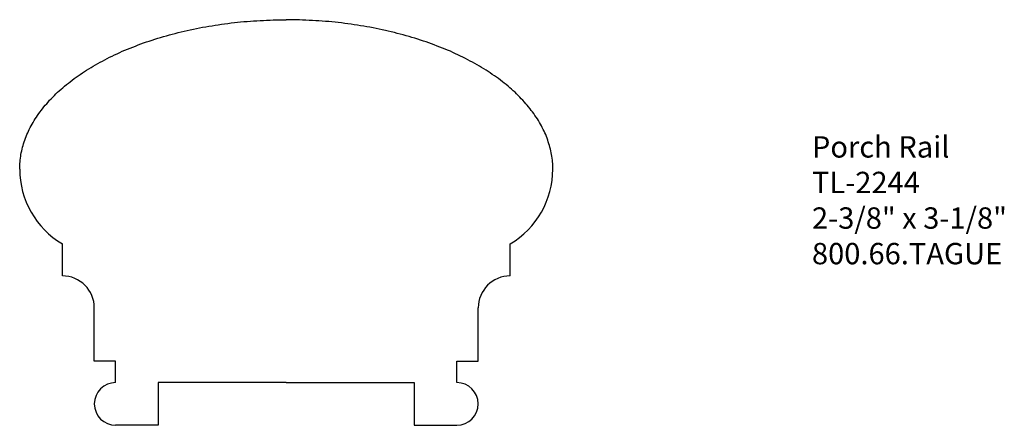
# Model space of a CAD drawing. Extents: x -387.74 to -381.97, y 839.08 to 841.46.
import ezdxf

# ---------------------------------------------------------------- set-up
doc = ezdxf.new("R2010")
doc.units = 0
doc.header["$MEASUREMENT"] = 0
doc.layers.get('0').update_dxf_attribs({"linetype": 'CONTINUOUS'})
doc.layers.add('VIEWPORT', color=7, linetype='CONTINUOUS')

msp = doc.modelspace()

# ---------------------------------------------------------------- linework, layer by layer
at = {"layer": 'VIEWPORT'}
for p, q in [((-387.4895, 839.9548), (-387.4895, 840.1423)), ((-384.8645, 839.9548), (-384.8645, 840.1423)), ((-387.302, 839.4548), (-387.302, 839.7673)), ((-385.052, 839.4548), (-385.052, 839.7673)), ((-387.177, 839.4548), (-387.302, 839.4548)), ((-387.177, 839.3298), (-387.177, 839.4548)), ((-385.177, 839.4548), (-385.052, 839.4548)), ((-385.177, 839.3298), (-385.177, 839.4548)), ((-386.177, 839.3298), (-386.927, 839.3298)), ((-386.927, 839.3298), (-386.927, 839.0798)), ((-386.177, 839.3298), (-385.427, 839.3298)), ((-385.427, 839.3298), (-385.427, 839.0798)), ((-386.927, 839.0798), (-387.177, 839.0798)), ((-385.427, 839.0798), (-385.177, 839.0798))]:
    msp.add_line(p, q, dxfattribs=at)
for points in [[(-387.7393, 840.5801, 0), (-387.7393, 840.5901, 0), (-387.7393, 840.6011, 0), (-387.7383, 840.6121, 0), (-387.7373, 840.6231, 0), (-387.7363, 840.6331, 0), (-387.7353, 840.6441, 0), (-387.7333, 840.6551, 0), (-387.7323, 840.6651, 0), (-387.7303, 840.6761, 0), (-387.7273, 840.6871, 0), (-387.7253, 840.6971, 0), (-387.7223, 840.7081, 0), (-387.7193, 840.7191, 0), (-387.7163, 840.7291, 0), (-387.7133, 840.7401, 0), (-387.7093, 840.7501, 0), (-387.7053, 840.7611, 0), (-387.7013, 840.7711, 0), (-387.6973, 840.7821, 0), (-387.6923, 840.7921, 0), (-387.6883, 840.8031, 0), (-387.6833, 840.8131, 0), (-387.6773, 840.8231, 0), (-387.6723, 840.8341, 0), (-387.6663, 840.8441, 0), (-387.6603, 840.8541, 0), (-387.6543, 840.8641, 0), (-387.6483, 840.8741, 0), (-387.6413, 840.8851, 0), (-387.6343, 840.8951, 0), (-387.6273, 840.9051, 0), (-387.6203, 840.9151, 0), (-387.6133, 840.9241, 0), (-387.6053, 840.9341, 0), (-387.5973, 840.9441, 0), (-387.5893, 840.9541, 0), (-387.5813, 840.9631, 0), (-387.5723, 840.9731, 0), (-387.5643, 840.9831, 0), (-387.5553, 840.9921, 0), (-387.5453, 841.0021, 0), (-387.5363, 841.0111, 0), (-387.5273, 841.0201, 0), (-387.5173, 841.0301, 0), (-387.5073, 841.0391, 0), (-387.4973, 841.0481, 0), (-387.4863, 841.0571, 0), (-387.4763, 841.0661, 0), (-387.4653, 841.0751, 0), (-387.4543, 841.0841, 0), (-387.4433, 841.0921, 0), (-387.4323, 841.1011, 0), (-387.4203, 841.1101, 0), (-387.4083, 841.1181, 0), (-387.3973, 841.1261, 0), (-387.3843, 841.1351, 0), (-387.3723, 841.1431, 0), (-387.3603, 841.1511, 0), (-387.3473, 841.1591, 0), (-387.3343, 841.1671, 0), (-387.3213, 841.1751, 0), (-387.3083, 841.1831, 0), (-387.2953, 841.1911, 0), (-387.2813, 841.1981, 0), (-387.2683, 841.2061, 0), (-387.2543, 841.2131, 0), (-387.2403, 841.2211, 0), (-387.2263, 841.2281, 0), (-387.2123, 841.2351, 0), (-387.1973, 841.2421, 0), (-387.1833, 841.2491, 0), (-387.1683, 841.2561, 0), (-387.1533, 841.2631, 0), (-387.1383, 841.2701, 0), (-387.1233, 841.2761, 0), (-387.1073, 841.2831, 0), (-387.0923, 841.2891, 0), (-387.0763, 841.2951, 0), (-387.0613, 841.3011, 0), (-387.0453, 841.3071, 0), (-387.0293, 841.3131, 0), (-387.0133, 841.3191, 0), (-386.9963, 841.3251, 0), (-386.9803, 841.3301, 0), (-386.9633, 841.3361, 0), (-386.9473, 841.3411, 0), (-386.9303, 841.3461, 0), (-386.9133, 841.3511, 0), (-386.8963, 841.3561, 0), (-386.8793, 841.3611, 0), (-386.8623, 841.3661, 0), (-386.8453, 841.3711, 0), (-386.8273, 841.3751, 0), (-386.8103, 841.3801, 0), (-386.7923, 841.3841, 0), (-386.7753, 841.3881, 0), (-386.7573, 841.3921, 0), (-386.7393, 841.3961, 0), (-386.7213, 841.4001, 0), (-386.7033, 841.4041, 0), (-386.6853, 841.4071, 0), (-386.6673, 841.4111, 0), (-386.6493, 841.4141, 0), (-386.6303, 841.4171, 0), (-386.6123, 841.4201, 0), (-386.5933, 841.4231, 0), (-386.5753, 841.4261, 0), (-386.5563, 841.4281, 0), (-386.5383, 841.4311, 0), (-386.5193, 841.4331, 0), (-386.5003, 841.4361, 0), (-386.4813, 841.4381, 0), (-386.4633, 841.4401, 0), (-386.4443, 841.4421, 0), (-386.4253, 841.4441, 0), (-386.4063, 841.4451, 0), (-386.3873, 841.4471, 0), (-386.3683, 841.4481, 0), (-386.3493, 841.4491, 0), (-386.3303, 841.4501, 0), (-386.3113, 841.4511, 0), (-386.2923, 841.4521, 0), (-386.2723, 841.4531, 0), (-386.2533, 841.4541, 0), (-386.2343, 841.4541, 0), (-386.2153, 841.4541, 0), (-386.1963, 841.4551, 0), (-386.1773, 841.4551, 0)], [(-384.6143, 840.5801, 0), (-384.6143, 840.5901, 0), (-384.6153, 840.6011, 0), (-384.6153, 840.6121, 0), (-384.6163, 840.6231, 0), (-384.6173, 840.6331, 0), (-384.6183, 840.6441, 0), (-384.6203, 840.6551, 0), (-384.6223, 840.6651, 0), (-384.6243, 840.6761, 0), (-384.6263, 840.6871, 0), (-384.6283, 840.6971, 0), (-384.6313, 840.7081, 0), (-384.6343, 840.7191, 0), (-384.6373, 840.7291, 0), (-384.6413, 840.7401, 0), (-384.6443, 840.7501, 0), (-384.6483, 840.7611, 0), (-384.6523, 840.7711, 0), (-384.6563, 840.7821, 0), (-384.6613, 840.7921, 0), (-384.6663, 840.8031, 0), (-384.6713, 840.8131, 0), (-384.6763, 840.8231, 0), (-384.6813, 840.8341, 0), (-384.6873, 840.8441, 0), (-384.6933, 840.8541, 0), (-384.6993, 840.8641, 0), (-384.7053, 840.8741, 0), (-384.7123, 840.8851, 0), (-384.7193, 840.8951, 0), (-384.7263, 840.9051, 0), (-384.7333, 840.9151, 0), (-384.7413, 840.9241, 0), (-384.7483, 840.9341, 0), (-384.7563, 840.9441, 0), (-384.7643, 840.9541, 0), (-384.7723, 840.9631, 0), (-384.7813, 840.9731, 0), (-384.7903, 840.9831, 0), (-384.7993, 840.9921, 0), (-384.8083, 841.0021, 0), (-384.8173, 841.0111, 0), (-384.8273, 841.0201, 0), (-384.8363, 841.0301, 0), (-384.8463, 841.0391, 0), (-384.8573, 841.0481, 0), (-384.8673, 841.0571, 0), (-384.8773, 841.0661, 0), (-384.8883, 841.0751, 0), (-384.8993, 841.0841, 0), (-384.9103, 841.0921, 0), (-384.9223, 841.1011, 0), (-384.9333, 841.1101, 0), (-384.9453, 841.1181, 0), (-384.9573, 841.1261, 0), (-384.9693, 841.1351, 0), (-384.9813, 841.1431, 0), (-384.9933, 841.1511, 0), (-385.0063, 841.1591, 0), (-385.0193, 841.1671, 0), (-385.0323, 841.1751, 0), (-385.0453, 841.1831, 0), (-385.0583, 841.1911, 0), (-385.0723, 841.1981, 0), (-385.0853, 841.2061, 0), (-385.0993, 841.2131, 0), (-385.1133, 841.2211, 0), (-385.1273, 841.2281, 0), (-385.1423, 841.2351, 0), (-385.1563, 841.2421, 0), (-385.1713, 841.2491, 0), (-385.1853, 841.2561, 0), (-385.2003, 841.2631, 0), (-385.2153, 841.2701, 0), (-385.2313, 841.2761, 0), (-385.2463, 841.2831, 0), (-385.2613, 841.2891, 0), (-385.2773, 841.2951, 0), (-385.2933, 841.3011, 0), (-385.3093, 841.3071, 0), (-385.3253, 841.3131, 0), (-385.3413, 841.3191, 0), (-385.3573, 841.3251, 0), (-385.3733, 841.3301, 0), (-385.3903, 841.3361, 0), (-385.4063, 841.3411, 0), (-385.4233, 841.3461, 0), (-385.4403, 841.3511, 0), (-385.4573, 841.3561, 0), (-385.4743, 841.3611, 0), (-385.4913, 841.3661, 0), (-385.5093, 841.3711, 0), (-385.5263, 841.3751, 0), (-385.5433, 841.3801, 0), (-385.5613, 841.3841, 0), (-385.5793, 841.3881, 0), (-385.5963, 841.3921, 0), (-385.6143, 841.3961, 0), (-385.6323, 841.4001, 0), (-385.6503, 841.4041, 0), (-385.6683, 841.4071, 0), (-385.6873, 841.4111, 0), (-385.7053, 841.4141, 0), (-385.7233, 841.4171, 0), (-385.7413, 841.4201, 0), (-385.7603, 841.4231, 0), (-385.7783, 841.4261, 0), (-385.7973, 841.4281, 0), (-385.8163, 841.4311, 0), (-385.8343, 841.4331, 0), (-385.8533, 841.4361, 0), (-385.8723, 841.4381, 0), (-385.8913, 841.4401, 0), (-385.9103, 841.4421, 0), (-385.9283, 841.4441, 0), (-385.9473, 841.4451, 0), (-385.9663, 841.4471, 0), (-385.9853, 841.4481, 0), (-386.0043, 841.4491, 0), (-386.0233, 841.4501, 0), (-386.0433, 841.4511, 0), (-386.0623, 841.4521, 0), (-386.0813, 841.4531, 0), (-386.1003, 841.4541, 0), (-386.1193, 841.4541, 0), (-386.1383, 841.4541, 0), (-386.1573, 841.4551, 0), (-386.1773, 841.4551, 0)]]:
    msp.add_polyline3d(points, dxfattribs=at)
for centre, radius, start, end in [((-387.2316, 840.5798), 0.5078, 180, 239.48976), ((-385.1223, 840.5798), 0.5078, 300.51024, 360), ((-387.4895, 839.7673), 0.1875, 0, 90), ((-384.8645, 839.7673), 0.1875, 90, 180), ((-387.177, 839.2048), 0.125, 90, 180), ((-385.177, 839.2048), 0.125, 0, 90), ((-387.177, 839.2048), 0.125, 180, 270), ((-385.177, 839.2048), 0.125, 270, 0)]:
    msp.add_arc(centre, radius, start, end, dxfattribs=at)

# ---------------------------------------------------------------- texts
at = {"insert": (-383.0958, 840.7728), "char_height": 0.125, "width": 3.1939, "attachment_point": 1}
msp.add_mtext('Porch Rail\\PTL-2244\\P2-3/8" x 3-1/8"\\P800.66.TAGUE', dxfattribs=at)

doc.saveas('drawing.dxf')
